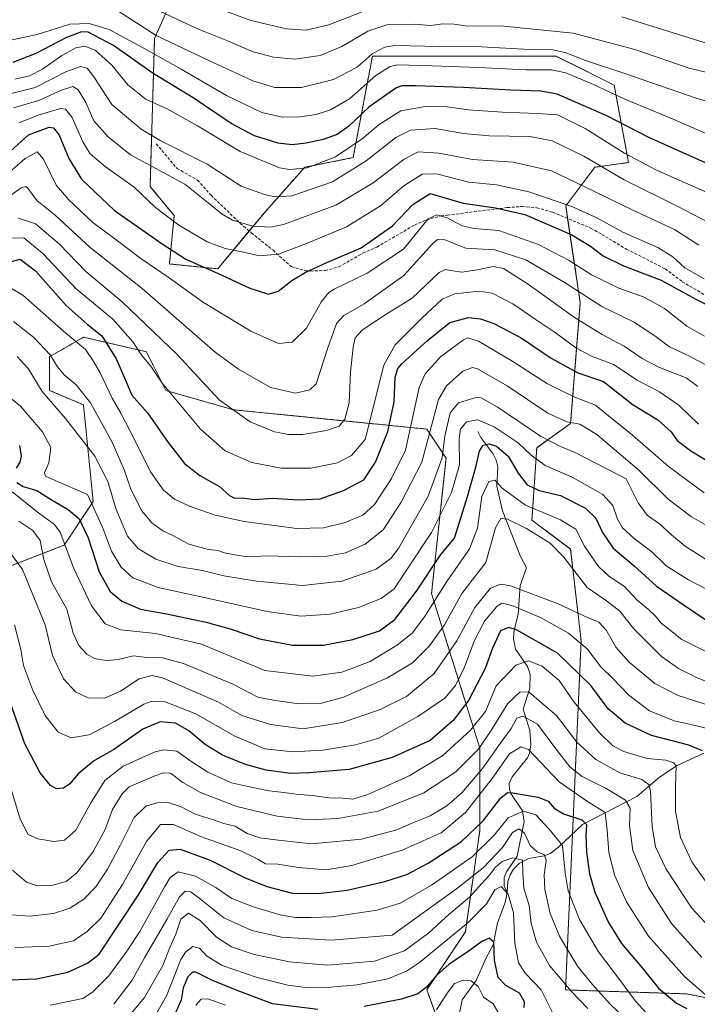
# Model space of a CAD drawing. Units: metres. Extents: x 623499 to 626926, y 4785077 to 4787453.
# Drawn here: x 625140 to 625369, y 4785951 to 4786284 of the extents above; entities that cross this region are included whole.
import ezdxf

# ---------------------------------------------------------------- set-up
doc = ezdxf.new("R2010")
doc.units = ezdxf.units.M
doc.header["$MEASUREMENT"] = 0
doc.linetypes.add('TRAZOS', pattern=[0.75, 0.5, -0.25])
doc.linetypes.add('TRAZOSX2', pattern=[1.5, 1, -0.5])
for name, color, linetype, lineweight in [('Arbolado forestal', 92, 'TRAZOS', 0), ('Arbolado forestal CxS', 92, 'Continuous', 0), ('Corriente natural lineal', 142, 'Continuous', 13), ('Curva de nivel maestra', 36, 'Continuous', 30), ('Curva de nivel normal', 36, 'Continuous', 0), ('Pastizal CxS', 92, 'Continuous', 0), ('Senda', 19, 'TRAZOSX2', 0)]:
    doc.layers.add(name, color=color, linetype=linetype, lineweight=lineweight)

# ---------------------------------------------------------------- blocks, each defined once
blk = doc.blocks.new('*U150')
at = {"layer": 'Pastizal CxS', "color": 92, "linetype": 'Continuous', "lineweight": 0}
blk.add_polyline3d([(625390.19, 4785949.81, 613.18), (625365.65, 4785954.72, 602.26), (625324.69, 4785956.06, 584.3), (625329.97, 4786074.12, 630.07), (625326.41, 4786105.17, 642.94), (625313.33, 4786114.98, 642.47), (625314.96, 4786139.51, 657.5), (625326.41, 4786147.68, 664.33), (625329.68, 4786188.57, 688.63), (625324.77, 4786221.27, 704.11), (625334.58, 4786234.36, 713.7), (625346.03, 4786235.99, 718.33), (625341.13, 4786262.16, 732.87), (625321.5, 4786271.97, 733.22), (625259.36, 4786271.97, 734.08), (625252.82, 4786237.63, 718.4), (625236.47, 4786234.36, 720.39), (625223.39, 4786219.64, 712.93), (625207.03, 4786200.02, 700.97), (625190.68, 4786201.65, 697.82), (625192.32, 4786218, 705.73), (625184.14, 4786227.82, 706.32), (625185.66, 4786277.97, 734.55), (625198.74, 4786307.41, 753.39)], dxfattribs=at)
blk = doc.blocks.new('*U154')
at = {"layer": 'Arbolado forestal CxS', "color": 92, "linetype": 'Continuous', "lineweight": 0}
for points in [[(625198.74, 4786307.41, 753.39), (625185.66, 4786277.97, 734.55), (625184.14, 4786227.82, 706.32), (625192.32, 4786218, 705.73), (625190.68, 4786201.65, 697.82), (625207.03, 4786200.02, 700.97), (625223.39, 4786219.64, 712.93), (625236.47, 4786234.36, 720.39), (625252.82, 4786237.63, 718.4), (625259.36, 4786271.97, 734.08), (625321.5, 4786271.97, 733.22), (625341.13, 4786262.16, 732.87), (625346.03, 4786235.99, 718.33), (625334.58, 4786234.36, 713.7), (625324.77, 4786221.27, 704.11), (625329.68, 4786188.57, 688.63), (625326.41, 4786147.68, 664.33), (625314.96, 4786139.51, 657.5), (625313.33, 4786114.98, 642.47), (625326.41, 4786105.17, 642.94), (625329.97, 4786074.12, 630.07), (625324.69, 4785956.06, 584.3), (625365.65, 4785954.72, 602.26), (625390.19, 4785949.81, 613.18)], [(625284.27, 4785938.11, 561.93), (625277.73, 4785956.09, 574.19), (625277.73, 4785956.09, 574.19), (625290.81, 4785975.72, 578.12), (625295.72, 4786010.06, 598.44), (625295.72, 4786037.86, 614.66), (625279.36, 4786090.19, 646.67), (625284.27, 4786135.98, 658.88), (625277.73, 4786145.79, 665.51), (625212.32, 4786152.33, 685.18), (625189.42, 4786158.87, 679.33), (625182.88, 4786171.96, 681.04), (625161.62, 4786176.86, 671.38), (625152.02, 4786171.37, 665.71), (625150.17, 4786170.32, 664.44), (625150.17, 4786158.87, 661.31), (625161.62, 4786153.97, 663.55), (625164.89, 4786121.26, 654.78), (625155.08, 4786106.54, 644.56), (625125.65, 4786095.1, 627.04)]]:
    blk.add_polyline3d(points, dxfattribs=at)
blk = doc.blocks.new('*U165')
at = {"layer": 'Curva de nivel normal', "color": 36, "linetype": 'Continuous', "lineweight": 0}
blk.add_polyline3d([(625170.66, 4785939.61, 585), (625182.29, 4785953.47, 585), (625188.4, 4785964.27, 585), (625190.83, 4785970.36, 585), (625192.9, 4785974.95, 585), (625194.54, 4785979.99, 585), (625197.1, 4785982.06, 585), (625201.05, 4785979.54, 585), (625206.58, 4785973.9, 585), (625211.66, 4785970.61, 585), (625219.39, 4785968.05, 585), (625231.34, 4785965.61, 585), (625244.19, 4785964.49, 585), (625260.05, 4785965.78, 585), (625270.23, 4785969.24, 585), (625278.45, 4785975.35, 585), (625285.24, 4785981.59, 585), (625292.19, 4785987.41, 585), (625296.35, 4785992.08, 585), (625298.85, 4785994.72, 585), (625300.91, 4785997.5, 585), (625303.24, 4785999.49, 585), (625306.92, 4786000.79, 585), (625310.14, 4785999.94, 585), (625310.2, 4785995.7, 585), (625310.6, 4785990.47, 585), (625312.34, 4785984.6, 585), (625313.04, 4785978.53, 585), (625314.82, 4785972.26, 585), (625319.3, 4785964.37, 585), (625326.59, 4785955.67, 585), (625332.26, 4785949.72, 585)], dxfattribs=at)
blk = doc.blocks.new('*U175')
at = {"layer": 'Curva de nivel normal', "color": 36, "linetype": 'Continuous', "lineweight": 0}
blk.add_polyline3d([(625373.44, 4786166.87, 690), (625365.93, 4786170.77, 690), (625359.89, 4786173.59, 690), (625354.96, 4786177.33, 690), (625347.72, 4786182.05, 690), (625336.96, 4786187.3, 690), (625324.52, 4786195.25, 690), (625311.22, 4786203.1, 690), (625300.75, 4786206.46, 690), (625290.96, 4786207.05, 690), (625283.87, 4786209.77, 690), (625281.33, 4786209.96, 690), (625279.7, 4786208.47, 690), (625269.94, 4786197.75, 690), (625256.58, 4786188.12, 690), (625249.69, 4786184.24, 690), (625247.23, 4786181.51, 690), (625244.24, 4786173.28, 690), (625240.37, 4786161.13, 690), (625238.24, 4786159.07, 690), (625233.31, 4786157.98, 690), (625224.91, 4786159.91, 690), (625214.03, 4786166.08, 690), (625206.18, 4786171.87, 690), (625181.41, 4786193.38, 690), (625163.84, 4786207.25, 690), (625152.06, 4786218.17, 690), (625145.84, 4786223.1, 690), (625142.81, 4786227.3, 690), (625142.11, 4786227.84, 690), (625140.54, 4786227.36, 690), (625137.02, 4786224.88, 690)], dxfattribs=at)
blk = doc.blocks.new('*U183')
at = {"layer": 'Curva de nivel normal', "color": 36, "linetype": 'Continuous', "lineweight": 0}
blk.add_polyline3d([(625139.13, 4786170.37, 660), (625142.85, 4786166.34, 660), (625147.59, 4786158.56, 660), (625155.51, 4786149.35, 660), (625165.42, 4786136.64, 660), (625169.86, 4786128.03, 660), (625172.65, 4786118.57, 660), (625176.46, 4786109.58, 660), (625180.27, 4786105.29, 660), (625186.14, 4786101.83, 660), (625193.61, 4786099.3, 660), (625201.87, 4786097.9, 660), (625209.14, 4786096.12, 660), (625220.1, 4786094.32, 660), (625235.68, 4786092.86, 660), (625249.04, 4786094.29, 660), (625260.68, 4786098.46, 660), (625265.69, 4786102.16, 660), (625268.3, 4786105.61, 660), (625278.24, 4786123.06, 660), (625282.95, 4786136.1, 660), (625283.86, 4786143.4, 660), (625285.69, 4786151.28, 660), (625288.49, 4786154.72, 660), (625294.35, 4786156.52, 660), (625296.18, 4786156.35, 660), (625301.58, 4786153.36, 660), (625316.24, 4786143.43, 660), (625322.97, 4786139.9, 660), (625327.94, 4786137.9, 660), (625345.25, 4786128.95, 660), (625349.26, 4786120.88, 660), (625352.35, 4786116.69, 660), (625356.88, 4786113.41, 660), (625359.87, 4786110.57, 660), (625365.17, 4786106.2, 660), (625372.33, 4786101.53, 660)], dxfattribs=at)
blk = doc.blocks.new('*U186')
at = {"layer": 'Curva de nivel normal', "color": 36, "linetype": 'Continuous', "lineweight": 0}
blk.add_polyline3d([(625137.45, 4786124.58, 645), (625146.41, 4786117.51, 645), (625151.76, 4786113.52, 645), (625153.76, 4786110.96, 645), (625158.35, 4786098.59, 645), (625164.29, 4786085.96, 645), (625168.9, 4786079.89, 645), (625174.25, 4786077.92, 645), (625185.95, 4786076.63, 645), (625201.57, 4786073.04, 645), (625222.91, 4786064.16, 645), (625239.25, 4786062.2, 645), (625249.03, 4786063.58, 645), (625258.61, 4786067.18, 645), (625267.85, 4786072.77, 645), (625272.84, 4786076.73, 645), (625277.03, 4786082.28, 645), (625284.59, 4786094.28, 645), (625292.16, 4786105.28, 645), (625294.89, 4786112.28, 645), (625296.42, 4786122.96, 645), (625298.78, 4786128.06, 645), (625300.79, 4786128.49, 645), (625303.29, 4786125.85, 645), (625311.19, 4786120.01, 645), (625322.97, 4786115.07, 645), (625328.2, 4786111.93, 645), (625331.11, 4786106.2, 645), (625335.81, 4786099.26, 645), (625339.3, 4786096, 645), (625344.63, 4786092.49, 645), (625348.95, 4786087.96, 645), (625352.68, 4786084.82, 645), (625355.17, 4786082.51, 645), (625357.06, 4786080.16, 645), (625359.69, 4786078.16, 645), (625364.08, 4786074.56, 645), (625374.18, 4786069.52, 645)], dxfattribs=at)
blk = doc.blocks.new('*U200')
at = {"layer": 'Curva de nivel normal', "color": 36, "linetype": 'Continuous', "lineweight": 0}
blk.add_polyline3d([(625137.98, 4786182.14, 665), (625144.86, 4786176.75, 665), (625150.38, 4786170.92, 665), (625152.82, 4786166.82, 665), (625155.08, 4786164.1, 665), (625159.11, 4786160.8, 665), (625163.95, 4786154.64, 665), (625171.32, 4786141.35, 665), (625175.37, 4786132.06, 665), (625177.51, 4786125.84, 665), (625181.22, 4786118.24, 665), (625184.68, 4786114.08, 665), (625188.5, 4786111.34, 665), (625191.59, 4786109.87, 665), (625197.25, 4786106.92, 665), (625203.96, 4786105.1, 665), (625207.08, 4786104.68, 665), (625209.29, 4786103.98, 665), (625212.85, 4786103.3, 665), (625216.97, 4786102.58, 665), (625223.84, 4786102.95, 665), (625234.58, 4786102.56, 665), (625244.08, 4786102.76, 665), (625250.29, 4786103.95, 665), (625256.92, 4786106.88, 665), (625262.95, 4786111.76, 665), (625269.04, 4786121.07, 665), (625276.1, 4786134.61, 665), (625281.77, 4786155.77, 665), (625284.48, 4786160.39, 665), (625289.98, 4786165.38, 665), (625293.21, 4786166.68, 665), (625294.92, 4786166.2, 665), (625304.96, 4786160.47, 665), (625318.73, 4786151.23, 665), (625325.08, 4786148.22, 665), (625329.52, 4786147.46, 665), (625335.24, 4786143.94, 665), (625349.5, 4786131.87, 665), (625359.41, 4786122.04, 665), (625367.34, 4786116.08, 665), (625377.52, 4786110.29, 665)], dxfattribs=at)
blk = doc.blocks.new('*U204')
at = {"layer": 'Curva de nivel normal', "color": 36, "linetype": 'Continuous', "lineweight": 0}
blk.add_polyline3d([(625374.81, 4786090.45, 655), (625366.33, 4786094.79, 655), (625358.78, 4786099.59, 655), (625353.85, 4786104.22, 655), (625347.88, 4786108.81, 655), (625343.97, 4786112.34, 655), (625342.24, 4786115.28, 655), (625340.66, 4786119.98, 655), (625337.28, 4786123.7, 655), (625326.98, 4786129.49, 655), (625317.83, 4786133.48, 655), (625313.07, 4786136.93, 655), (625308.66, 4786141.1, 655), (625300.54, 4786146.53, 655), (625295.03, 4786148.9, 655), (625291.24, 4786148.27, 655), (625289.18, 4786145.77, 655), (625288.72, 4786142.55, 655), (625288.8, 4786133.67, 655), (625286.13, 4786124.38, 655), (625279.3, 4786110.78, 655), (625270.94, 4786098.06, 655), (625266.73, 4786091.75, 655), (625262.3, 4786088.49, 655), (625254.64, 4786085.39, 655), (625245.12, 4786083.17, 655), (625235.1, 4786082.48, 655), (625223.81, 4786084.07, 655), (625205.01, 4786088.26, 655), (625186.86, 4786092.19, 655), (625178.36, 4786095.47, 655), (625174.33, 4786099.07, 655), (625171.08, 4786104.54, 655), (625168.1, 4786112.63, 655), (625162.92, 4786123.69, 655), (625152.04, 4786128.4, 655), (625148.72, 4786129.88, 655), (625148.43, 4786131.03, 655), (625149.89, 4786134.39, 655), (625150.55, 4786139.57, 655), (625147.78, 4786144.91, 655), (625140.21, 4786153.72, 655), (625135.81, 4786157.2, 655)], dxfattribs=at)
blk = doc.blocks.new('*U215')
at = {"layer": 'Curva de nivel normal', "color": 36, "linetype": 'Continuous', "lineweight": 0}
blk.add_polyline3d([(625371.74, 4786177.23, 695), (625365.73, 4786180.61, 695), (625358.23, 4786186.58, 695), (625351.3, 4786190.46, 695), (625342.73, 4786193.44, 695), (625333.52, 4786198, 695), (625325.96, 4786202.8, 695), (625315.6, 4786208.26, 695), (625302.18, 4786212.99, 695), (625293.82, 4786213.61, 695), (625289.76, 4786214.59, 695), (625284.61, 4786217.29, 695), (625281.11, 4786218.25, 695), (625278.24, 4786216.9, 695), (625269.92, 4786206.61, 695), (625257.57, 4786198.53, 695), (625246.47, 4786193.1, 695), (625244.61, 4786192.02, 695), (625242.18, 4786188.92, 695), (625237.02, 4786179.94, 695), (625232.18, 4786175.18, 695), (625227.57, 4786174.76, 695), (625218.21, 4786178.98, 695), (625202.27, 4786188.61, 695), (625190.27, 4786197.16, 695), (625181.02, 4786203.54, 695), (625172.67, 4786209.82, 695), (625164.74, 4786215.65, 695), (625156.68, 4786223.3, 695), (625152.33, 4786228.34, 695), (625148.05, 4786237.09, 695), (625145.91, 4786239.58, 695), (625141.84, 4786237.34, 695), (625133.92, 4786230.4, 695)], dxfattribs=at)
blk = doc.blocks.new('*U222')
at = {"layer": 'Curva de nivel normal', "color": 36, "linetype": 'Continuous', "lineweight": 0}
for points in [[(625199.58, 4785950.93, 570), (625201.4, 4785952.9, 570), (625203.67, 4785953.09, 570), (625209.62, 4785950.9, 570)], [(625281.04, 4785949.34, 570), (625284.68, 4785955.01, 570), (625287.17, 4785958.26, 570), (625289.77, 4785959.24, 570), (625292.81, 4785959.18, 570), (625295.09, 4785957.22, 570), (625296.91, 4785953.56, 570), (625300.21, 4785951.39, 570), (625302.1, 4785948.08, 570)]]:
    blk.add_polyline3d(points, dxfattribs=at)
blk = doc.blocks.new('*U224')
at = {"layer": 'Curva de nivel normal', "color": 36, "linetype": 'Continuous', "lineweight": 0}
blk.add_polyline3d([(625185.28, 4785946.29, 580), (625189.76, 4785954.29, 580), (625194.6, 4785966.4, 580), (625196.1, 4785968.85, 580), (625198.55, 4785970.74, 580), (625200.85, 4785970.15, 580), (625203.22, 4785967.54, 580), (625208.55, 4785964.29, 580), (625220.36, 4785960.28, 580), (625230.76, 4785957.69, 580), (625236.8, 4785956.83, 580), (625242.6, 4785956.74, 580), (625254.24, 4785957.75, 580), (625264.58, 4785959.85, 580), (625270.92, 4785962.46, 580), (625275.24, 4785965.3, 580), (625291.75, 4785978.89, 580), (625297.93, 4785985.13, 580), (625300.75, 4785989.89, 580), (625302.97, 4785991.08, 580), (625305.25, 4785988.47, 580), (625307.12, 4785982.17, 580), (625307.51, 4785971.9, 580), (625308.82, 4785965.25, 580), (625311.2, 4785961.64, 580), (625316.4, 4785956.04, 580), (625320.22, 4785948.62, 580)], dxfattribs=at)
blk = doc.blocks.new('*U228')
at = {"layer": 'Curva de nivel normal', "color": 36, "linetype": 'Continuous', "lineweight": 0}
blk.add_polyline3d([(625136.92, 4786193.59, 670), (625141.14, 4786191.05, 670), (625154.82, 4786178.97, 670), (625162.28, 4786172.67, 670), (625164.85, 4786168.88, 670), (625167.26, 4786164.79, 670), (625171.34, 4786156.24, 670), (625174.22, 4786151.23, 670), (625178.96, 4786142.03, 670), (625184.28, 4786131.29, 670), (625188.63, 4786125.1, 670), (625192.38, 4786122.1, 670), (625197.44, 4786119.76, 670), (625206.16, 4786116.69, 670), (625215.92, 4786114.48, 670), (625233.84, 4786112.2, 670), (625242.86, 4786112.39, 670), (625250.16, 4786114.24, 670), (625256.16, 4786116.73, 670), (625260.1, 4786120.33, 670), (625265.81, 4786129.04, 670), (625270.58, 4786138.61, 670), (625275.13, 4786159.85, 670), (625277.2, 4786164.45, 670), (625282.53, 4786170.36, 670), (625290.18, 4786175.97, 670), (625291.69, 4786176.62, 670), (625295.21, 4786175.5, 670), (625306.9, 4786168.64, 670), (625318.55, 4786161.16, 670), (625327.86, 4786156.54, 670), (625334.82, 4786153.84, 670), (625340.5, 4786149.24, 670), (625346.55, 4786144.46, 670), (625359.46, 4786133.28, 670), (625371.63, 4786124.19, 670)], dxfattribs=at)
blk = doc.blocks.new('*U233')
at = {"layer": 'Curva de nivel normal', "color": 36, "linetype": 'Continuous', "lineweight": 0}
blk.add_polyline3d([(625369.73, 4786147.51, 680), (625363.04, 4786153.88, 680), (625356.45, 4786158.4, 680), (625348.89, 4786162.39, 680), (625340.9, 4786167.62, 680), (625333.51, 4786170.5, 680), (625328.2, 4786173.28, 680), (625321.19, 4786178.46, 680), (625314.38, 4786182.98, 680), (625306.81, 4786188.19, 680), (625299.92, 4786191.8, 680), (625295.46, 4786192.46, 680), (625287.26, 4786191.52, 680), (625282.99, 4786189.75, 680), (625276.03, 4786183.28, 680), (625267.1, 4786174.29, 680), (625263.19, 4786167.44, 680), (625256.91, 4786142.23, 680), (625252.32, 4786136.88, 680), (625247.56, 4786134.37, 680), (625238.51, 4786132.54, 680), (625228.52, 4786132.55, 680), (625218.51, 4786134.5, 680), (625209.55, 4786138.42, 680), (625201.18, 4786145.77, 680), (625188.22, 4786161.34, 680), (625184.39, 4786167.03, 680), (625181.32, 4786170.67, 680), (625178.28, 4786175.29, 680), (625171.5, 4786182.93, 680), (625159.17, 4786193.24, 680), (625147.9, 4786205.17, 680), (625141.38, 4786210.5, 680), (625137.63, 4786210.41, 680)], dxfattribs=at)
blk = doc.blocks.new('*U234')
at = {"layer": 'Curva de nivel normal', "color": 36, "linetype": 'Continuous', "lineweight": 0}
blk.add_polyline3d([(625369.4, 4786160.24, 685), (625365.46, 4786163.14, 685), (625356.5, 4786166.65, 685), (625350.63, 4786169.72, 685), (625344.58, 4786173.89, 685), (625337.09, 4786177.76, 685), (625327.68, 4786183.56, 685), (625311.66, 4786195.02, 685), (625303.68, 4786200.09, 685), (625300.25, 4786200.78, 685), (625294.91, 4786199.66, 685), (625289.58, 4786198.92, 685), (625286.58, 4786199.34, 685), (625283.93, 4786199.79, 685), (625281.91, 4786198.8, 685), (625272.79, 4786190.05, 685), (625262.76, 4786183.86, 685), (625255.86, 4786179.29, 685), (625253.53, 4786176.66, 685), (625252.8, 4786173.5, 685), (625252, 4786165.05, 685), (625251.52, 4786154.7, 685), (625250.03, 4786149.1, 685), (625248.11, 4786146.79, 685), (625243.82, 4786145.31, 685), (625235.8, 4786143.96, 685), (625230.96, 4786143.97, 685), (625226.23, 4786144.88, 685), (625217.97, 4786148.22, 685), (625207.49, 4786155.7, 685), (625193.32, 4786171.01, 685), (625174.68, 4786188.87, 685), (625162.37, 4786199.09, 685), (625153.46, 4786208.31, 685), (625145.37, 4786215.2, 685), (625139.59, 4786217.19, 685)], dxfattribs=at)
blk = doc.blocks.new('*U259')
at = {"layer": 'Curva de nivel maestra', "color": 36, "linetype": 'Continuous', "lineweight": 30}
blk.add_polyline3d([(625137.21, 4786202.52, 675), (625140.24, 4786203.24, 675), (625145.4, 4786199.29, 675), (625155.78, 4786187.6, 675), (625162.86, 4786181.3, 675), (625167.79, 4786177.37, 675), (625172.7, 4786169.62, 675), (625175.48, 4786163.17, 675), (625177.95, 4786157.29, 675), (625183.32, 4786151.28, 675), (625190.23, 4786141.24, 675), (625195.78, 4786134.13, 675), (625201.02, 4786130.04, 675), (625207.64, 4786126.33, 675), (625210.99, 4786123.34, 675), (625212.74, 4786122.43, 675), (625215.4, 4786122.58, 675), (625219.3, 4786122, 675), (625225.58, 4786122.44, 675), (625234.24, 4786121.82, 675), (625241.74, 4786122.25, 675), (625249.62, 4786125.02, 675), (625256.43, 4786128.61, 675), (625260.37, 4786134.55, 675), (625264.63, 4786144.95, 675), (625266.71, 4786154.99, 675), (625267.1, 4786163.36, 675), (625267.92, 4786166.32, 675), (625269.36, 4786167.92, 675), (625278.02, 4786175.75, 675), (625285.58, 4786181.88, 675), (625291.89, 4786183.55, 675), (625295.88, 4786183.1, 675), (625300.44, 4786181.57, 675), (625309.63, 4786176.71, 675), (625319.78, 4786169.81, 675), (625328.83, 4786164.86, 675), (625337.51, 4786161.88, 675), (625342.34, 4786158.04, 675), (625347.6, 4786153.96, 675), (625355.91, 4786148.97, 675), (625360.39, 4786144.85, 675), (625362.44, 4786141.99, 675), (625367.1, 4786138.45, 675), (625378.8, 4786131.3, 675)], dxfattribs=at)
blk = doc.blocks.new('*U263')
at = {"layer": 'Curva de nivel maestra', "color": 36, "linetype": 'Continuous', "lineweight": 30}
for points in [[(625310.7, 4785950.12, 575), (625310.76, 4785952.05, 575), (625309.07, 4785954.96, 575), (625304.47, 4785957.52, 575), (625301.93, 4785960.31, 575), (625300.65, 4785966.16, 575), (625300.47, 4785972.22, 575), (625298.91, 4785973.55, 575), (625296.34, 4785972.45, 575), (625291.28, 4785968.73, 575), (625285.34, 4785964.82, 575), (625281.02, 4785960.9, 575), (625277.7, 4785957.03, 575), (625274.69, 4785954.77, 575), (625269.24, 4785952.88, 575), (625256.58, 4785950.45, 575)], [(625240.91, 4785949.4, 575), (625225.58, 4785951.33, 575), (625213.58, 4785955.88, 575), (625205.25, 4785959.23, 575), (625199.59, 4785962.08, 575), (625198.45, 4785962.04, 575), (625196.94, 4785960.48, 575), (625195.34, 4785956.73, 575), (625194.7, 4785952.75, 575), (625192.57, 4785947.71, 575)]]:
    blk.add_polyline3d(points, dxfattribs=at)
blk = doc.blocks.new('*U272')
at = {"layer": 'Curva de nivel maestra', "color": 36, "linetype": 'Continuous', "lineweight": 30}
blk.add_polyline3d([(625134.71, 4786237.81, 700), (625142.96, 4786245.34, 700), (625150.02, 4786247.91, 700), (625151.46, 4786247.71, 700), (625153.44, 4786245.28, 700), (625156.62, 4786237.38, 700), (625160.94, 4786230.33, 700), (625172.09, 4786219.78, 700), (625188.28, 4786208.45, 700), (625196.28, 4786203.24, 700), (625206.92, 4786198.56, 700), (625217.92, 4786193.5, 700), (625224.24, 4786191.48, 700), (625227.5, 4786192.41, 700), (625232.14, 4786196.12, 700), (625236.63, 4786198.82, 700), (625243.94, 4786202.1, 700), (625255.55, 4786207.13, 700), (625266.16, 4786214.52, 700), (625273.03, 4786221.75, 700), (625278.91, 4786225.51, 700), (625290.02, 4786222.28, 700), (625300.99, 4786220.7, 700), (625310.92, 4786218.38, 700), (625326.77, 4786211.48, 700), (625333.14, 4786207.67, 700), (625337.38, 4786204.45, 700), (625344.36, 4786201.06, 700), (625357.04, 4786196.18, 700), (625368.74, 4786189.8, 700), (625380.76, 4786183.62, 700)], dxfattribs=at)

msp = doc.modelspace()

# ---------------------------------------------------------------- linework, layer by layer
at = {"layer": 'Arbolado forestal', "color": 92, "linetype": 'TRAZOS', "lineweight": 0}
for points in [[(625390.19, 4785949.81, 613.18), (625365.65, 4785954.72, 602.26), (625324.69, 4785956.06, 584.3), (625327.05, 4786008.79, 596.8), (625329.97, 4786074.12, 630.07), (625326.41, 4786105.17, 642.94), (625313.33, 4786114.98, 642.47), (625314.96, 4786139.51, 657.5), (625326.41, 4786147.69, 664.33), (625329.68, 4786188.57, 688.63), (625325.41, 4786217.06, 702.06), (625324.77, 4786221.27, 704.11), (625334.58, 4786234.36, 713.7), (625346.03, 4786235.99, 718.33), (625341.13, 4786262.16, 732.87), (625321.5, 4786271.97, 733.22), (625259.36, 4786271.97, 734.08), (625252.82, 4786237.63, 718.4), (625236.47, 4786234.36, 720.39), (625223.38, 4786219.64, 712.93), (625217.7, 4786212.82, 708.94), (625207.03, 4786200.02, 700.97), (625190.68, 4786201.65, 697.82), (625192.31, 4786218, 705.73), (625184.14, 4786227.82, 706.32), (625185.66, 4786277.97, 734.55), (625198.74, 4786307.41, 753.39)], [(625284.27, 4785938.11, 561.93), (625277.73, 4785956.09, 574.19), (625290.81, 4785975.72, 578.12), (625295.71, 4786010.06, 598.44), (625295.71, 4786037.86, 614.66), (625279.36, 4786090.19, 646.67), (625284.27, 4786135.98, 658.88), (625277.73, 4786145.79, 665.51), (625212.32, 4786152.33, 685.18), (625189.42, 4786158.87, 679.33), (625182.88, 4786171.96, 681.04), (625161.62, 4786176.86, 671.38), (625152.02, 4786171.37, 665.71), (625150.17, 4786170.32, 664.44), (625150.17, 4786158.87, 661.31), (625161.62, 4786153.97, 663.55), (625164.89, 4786121.26, 654.78), (625155.08, 4786106.55, 644.56), (625125.64, 4786095.1, 627.04), (625122.37, 4786054.22, 616.3), (625124.01, 4786013.33, 611.25), (625119.1, 4785993.71, 606.48), (625091.3, 4785970.81, 589.04), (625035.7, 4785944.65, 556.47)]]:
    msp.add_polyline3d(points, dxfattribs=at)
at = {"layer": 'Corriente natural lineal', "color": 142, "linetype": 'Continuous', "lineweight": 13}
for points in [[(625295, 4786145, 652.95), (625295.99, 4786142.96, 651.52), (625300.09, 4786137.58, 647.86), (625301.21, 4786135.23, 646.96), (625301.76, 4786133.01, 646.45), (625301.4, 4786126.46, 644.16), (625303.35, 4786118.15, 641.2), (625309.43, 4786102.73, 635.72), (625311.45, 4786098.88, 635.91), (625309.39, 4786092.9, 634.04), (625308.67, 4786083.12, 626.43), (625307.34, 4786077.82, 623.56), (625307.14, 4786074.99, 622.91), (625307.8, 4786071.33, 621.65), (625311.82, 4786065.43, 617.75), (625312.68, 4786062.86, 616.91), (625312.59, 4786058.18, 615.63), (625310.37, 4786051, 611.22), (625312.61, 4786043.81, 606.46), (625312.94, 4786039.03, 604.52), (625312.52, 4786036.21, 603.71), (625311.82, 4786034.55, 603.14), (625306.63, 4786028.19, 602.48), (625305.64, 4786025.86, 601.43), (625305.7, 4786023.87, 600.17), (625306.19, 4786022.55, 599.26), (625310.15, 4786016.69, 593.88), (625310.71, 4786013.08, 591.22), (625308.29, 4786001.32, 585.82), (625304.73, 4785996.06, 583.16), (625303.96, 4785994.12, 582.04), (625303.9, 4785991.23, 581.02), (625305, 4785989, 580.77)], [(625371.48, 4786036.11, 624.92), (625362.46, 4786032.04, 619.74), (625356.47, 4786028, 616.16), (625348.78, 4786021.53, 611.95), (625330.48, 4786011.98, 599.35), (625322.31, 4786004.37, 592.58), (625319.44, 4786002.18, 590.79), (625317.49, 4786001.4, 589.92), (625312.18, 4786000.49, 586.71), (625309.04, 4785998.87, 584.74), (625307.06, 4785996.92, 583.8), (625305.92, 4785995, 583.04), (625305.21, 4785992.72, 582.05), (625305, 4785989, 580.77)], [(625305, 4785989, 580.77), (625304.32, 4785985.6, 579.02), (625301.67, 4785978.72, 576.28), (625300.25, 4785971.31, 575.11), (625297.74, 4785966.69, 573.84), (625294.44, 4785959.23, 570.56), (625289.75, 4785952.69, 567.5), (625288.18, 4785944.89, 564.91), (625287, 4785941, 562.75)]]:
    msp.add_polyline3d(points, dxfattribs=at)
at = {"layer": 'Curva de nivel maestra', "color": 36, "linetype": 'Continuous', "lineweight": 30}
for points in [[(625382.61, 4786231.1, 725), (625352.85, 4786244.4, 725), (625338.67, 4786251.74, 725), (625321.84, 4786259.06, 725), (625316.34, 4786260.1, 725), (625306.23, 4786260.47, 725), (625290.16, 4786261.41, 725), (625273.91, 4786261.98, 725), (625269.21, 4786261.96, 725), (625267.3, 4786261.17, 725), (625258.13, 4786254.74, 725), (625251.43, 4786248.28, 725), (625247.45, 4786245.45, 725), (625242.67, 4786243.74, 725), (625236.95, 4786242.48, 725), (625232.22, 4786241.91, 725), (625227.44, 4786242.52, 725), (625219.5, 4786244.96, 725), (625211.54, 4786249.2, 725), (625198.72, 4786257.83, 725), (625184.82, 4786266.35, 725), (625171.71, 4786275.58, 725), (625163.2, 4786280.12, 725), (625160.96, 4786280.14, 725), (625155.86, 4786278.23, 725), (625145.47, 4786272.88, 725)], [(625145.47, 4786272.88, 725), (625137.75, 4786269.85, 725)], [(625139.98, 4786140.19, 650), (625140.54, 4786136.67, 650), (625140.04, 4786134.56, 650), (625138.84, 4786132.61, 650)], [(625139.1, 4786127.68, 650), (625141.2, 4786126.34, 650), (625145.83, 4786125.03, 650), (625151.06, 4786121.77, 650), (625156.38, 4786118.58, 650), (625160.11, 4786115.44, 650), (625163.23, 4786109.05, 650), (625166.9, 4786097.48, 650), (625170.6, 4786090.85, 650), (625174.58, 4786087.58, 650), (625180.95, 4786084.9, 650), (625189.67, 4786083.27, 650), (625203.11, 4786080.5, 650), (625211.58, 4786078.15, 650), (625221.16, 4786074.84, 650), (625232.31, 4786072.64, 650), (625242.8, 4786072.69, 650), (625252.73, 4786074.56, 650), (625261.78, 4786077.54, 650), (625266.92, 4786081.36, 650), (625274.25, 4786090.94, 650), (625282.56, 4786103.36, 650), (625287.14, 4786108.84, 650), (625291.5, 4786123, 650), (625294.49, 4786133.31, 650), (625295.62, 4786138.28, 650), (625296.87, 4786140.34, 650), (625298.88, 4786140.86, 650), (625301.34, 4786140.02, 650), (625305.25, 4786136.59, 650), (625308.68, 4786130.92, 650), (625311.77, 4786126.96, 650), (625315.82, 4786125.06, 650), (625322.98, 4786123.34, 650), (625331.46, 4786119.08, 650), (625334.92, 4786115.64, 650), (625337.17, 4786110.79, 650), (625340.85, 4786105.55, 650), (625347.88, 4786099.54, 650), (625355.42, 4786092.62, 650), (625364.49, 4786086.46, 650), (625372.87, 4786080.82, 650)], [(625371.04, 4786036.94, 625), (625366.46, 4786038.83, 625), (625353.76, 4786042.12, 625), (625344.9, 4786046.27, 625), (625339.14, 4786051.17, 625), (625333.3, 4786059, 625), (625322.01, 4786070.04, 625), (625308.11, 4786077.84, 625), (625305.43, 4786078.65, 625), (625302.68, 4786077.54, 625), (625299.96, 4786071.69, 625), (625297.54, 4786064.81, 625), (625291.92, 4786053.92, 625), (625286.68, 4786047.2, 625), (625278.91, 4786040.39, 625), (625266.03, 4786034.68, 625), (625251.46, 4786030.58, 625), (625237.85, 4786029.48, 625), (625231.7, 4786029.25, 625), (625223.46, 4786030.43, 625), (625216.4, 4786032.29, 625), (625208.62, 4786035.53, 625), (625202.76, 4786039.07, 625), (625197.27, 4786043.73, 625), (625192.72, 4786046.3, 625), (625187.56, 4786046.74, 625), (625181.66, 4786044.3, 625), (625171.92, 4786037.35, 625), (625164.95, 4786033.5, 625), (625159.71, 4786029, 625), (625156.95, 4786025.76, 625), (625154.81, 4786024.37, 625), (625152.44, 4786024.1, 625), (625150.4, 4786025.22, 625), (625147, 4786029.49, 625), (625141.8, 4786039.34, 625), (625135.26, 4786057.94, 625)], [(625136.58, 4785959.43, 600), (625145.66, 4785959.83, 600), (625156.34, 4785962.08, 600), (625163.02, 4785965.08, 600), (625166.92, 4785968.12, 600), (625180.22, 4785988.2, 600), (625186.75, 4785999.14, 600), (625190.55, 4786003.34, 600), (625194.32, 4786003.69, 600), (625204.46, 4786000, 600), (625216.13, 4785994.05, 600), (625223.61, 4785991, 600), (625232.37, 4785988.83, 600), (625240.98, 4785988.7, 600), (625250.81, 4785989.85, 600), (625263.61, 4785992.7, 600), (625270.97, 4785995.11, 600), (625278.24, 4785998.91, 600), (625289.53, 4786006.26, 600), (625296.88, 4786013.31, 600), (625302.85, 4786021.05, 600), (625305.09, 4786022.81, 600), (625306.8, 4786022.73, 600), (625315.43, 4786021.24, 600), (625318.78, 4786019.93, 600), (625320.86, 4786017.5, 600), (625324.02, 4786015.58, 600), (625330.21, 4786013.59, 600), (625331.84, 4786012.07, 600), (625331.56, 4786008.41, 600), (625331.82, 4786002.77, 600), (625332.76, 4785995.33, 600), (625334.58, 4785989.08, 600), (625339.27, 4785978.84, 600), (625343.67, 4785971.72, 600), (625350.57, 4785963.49, 600), (625356.13, 4785956.69, 600), (625362.23, 4785951.54, 600), (625365.75, 4785949.75, 600)]]:
    msp.add_polyline3d(points, dxfattribs=at)
at = {"layer": 'Curva de nivel normal', "color": 36, "linetype": 'Continuous', "lineweight": 0}
for points in [[(625257.91, 4786287.76, 745), (625244.58, 4786282.54, 745), (625236.91, 4786280.77, 745), (625230.25, 4786281.17, 745), (625218.26, 4786284, 745), (625197.26, 4786291.89, 745)], [(625424, 4786288.4, 745), (625417.18, 4786281.84, 745), (625410.8, 4786277.33, 745), (625403.82, 4786274.22, 745), (625395.15, 4786272.63, 745), (625386.96, 4786272.83, 745), (625373.38, 4786276.01, 745), (625343.69, 4786285.28, 745)], [(625172.89, 4786287.53, 735), (625186.21, 4786278.94, 735), (625204.24, 4786270.42, 735), (625218.94, 4786263.58, 735), (625226.34, 4786261.4, 735), (625235.36, 4786261.4, 735), (625246.24, 4786264.05, 735), (625254.24, 4786268.21, 735), (625259.24, 4786272.78, 735), (625263.53, 4786275.05, 735), (625266.97, 4786275.62, 735), (625282.14, 4786275.26, 735), (625296.3, 4786275.07, 735), (625312.58, 4786274.26, 735), (625320.41, 4786274.13, 735), (625324.54, 4786273.18, 735), (625331.42, 4786270.44, 735), (625344.78, 4786266.13, 735), (625368.5, 4786257.86, 735), (625385.71, 4786252.92, 735)], [(625388.01, 4786262.66, 740), (625366.54, 4786267.86, 740), (625348.11, 4786274.27, 740), (625327.24, 4786279.72, 740), (625302.71, 4786282.19, 740), (625291.61, 4786282.09, 740), (625286.99, 4786282.79, 740), (625283.22, 4786282.87, 740), (625278.99, 4786282.32, 740), (625273.58, 4786282.76, 740), (625264.24, 4786282.56, 740), (625257.79, 4786280.44, 740), (625248.99, 4786275.28, 740), (625241.69, 4786272.18, 740), (625233.28, 4786271, 740), (625225.88, 4786271.58, 740), (625219.04, 4786273.39, 740), (625210.87, 4786276.88, 740), (625200.18, 4786281.19, 740), (625187.45, 4786287.13, 740)], [(625373.56, 4786245.22, 730), (625361.12, 4786250.69, 730), (625344.8, 4786257.38, 730), (625334.1, 4786262.35, 730), (625324.8, 4786266.3, 730), (625319.98, 4786267.32, 730), (625311.24, 4786267.39, 730), (625295.24, 4786268.15, 730), (625279.58, 4786268.65, 730), (625267.98, 4786268.98, 730), (625265.33, 4786268.41, 730), (625260.5, 4786265.39, 730), (625251.64, 4786257.52, 730), (625245.17, 4786253.75, 730), (625240.28, 4786252.25, 730), (625234.84, 4786251.45, 730), (625228.91, 4786251.33, 730), (625221.91, 4786252.9, 730), (625209.94, 4786258.64, 730), (625194.66, 4786267.54, 730), (625182.6, 4786274.36, 730), (625170.34, 4786281.02, 730), (625163.5, 4786282.99, 730), (625156.98, 4786282.81, 730), (625145.93, 4786279.31, 730), (625134.93, 4786276.89, 730)], [(625374.42, 4786225.05, 720), (625355.47, 4786233.44, 720), (625344.7, 4786239.15, 720), (625331.36, 4786247.54, 720), (625321.96, 4786252.1, 720), (625315.17, 4786252.58, 720), (625303.21, 4786252.99, 720), (625291.91, 4786253.85, 720), (625284.66, 4786254.81, 720), (625277.24, 4786254.93, 720), (625269, 4786253.42, 720), (625261.61, 4786248.84, 720), (625255.92, 4786243.96, 720), (625246.91, 4786237.96, 720), (625237.24, 4786234.18, 720), (625231.29, 4786233.65, 720), (625227.91, 4786234.21, 720), (625214.66, 4786239.69, 720), (625200.23, 4786248.35, 720), (625189.66, 4786254.21, 720), (625182.82, 4786257.3, 720), (625176.6, 4786262.3, 720), (625171.22, 4786268.9, 720), (625165.59, 4786273.94, 720), (625162.03, 4786275.38, 720), (625159.04, 4786274.76, 720), (625154.32, 4786272.18, 720), (625147.69, 4786267.53, 720), (625143.33, 4786265.3, 720), (625138.36, 4786264.2, 720)], [(625135.83, 4786259, 715), (625145.25, 4786261.41, 715), (625155.59, 4786266.63, 715), (625160.59, 4786268.5, 715), (625162.89, 4786267.91, 715), (625165.14, 4786264.99, 715), (625171.2, 4786255.6, 715), (625181.13, 4786247.31, 715), (625187.53, 4786243.47, 715), (625203.44, 4786235.4, 715), (625214.92, 4786228.03, 715)], [(625137.91, 4786254.43, 710), (625146.55, 4786257, 710), (625154.15, 4786260.5, 710), (625157.98, 4786261.75, 710), (625159.83, 4786260.59, 710), (625162.37, 4786256.23, 710), (625165.08, 4786250.1, 710), (625169.95, 4786244.71, 710), (625177.56, 4786238.6, 710), (625195.85, 4786228.64, 710), (625203.8, 4786222.33, 710), (625208.48, 4786218.48, 710)], [(625139.72, 4786249.46, 705), (625146.59, 4786252.12, 705), (625153.87, 4786254.2, 705), (625155.48, 4786253.99, 705), (625157.8, 4786251.2, 705), (625161.42, 4786243.01, 705), (625163.9, 4786238.91, 705), (625168.99, 4786234.67, 705), (625178.71, 4786227.62, 705), (625185.92, 4786220.81, 705), (625193.9, 4786214.8, 705), (625203.41, 4786209.1, 705), (625209.5, 4786206.86, 705), (625215.78, 4786205.7, 705), (625221.12, 4786204.37, 705), (625227.58, 4786204.97, 705), (625237.58, 4786208.8, 705), (625250.58, 4786214.22, 705), (625262.1, 4786221.38, 705), (625270.01, 4786228.1, 705), (625276.15, 4786232.04, 705), (625281.08, 4786232.12, 705), (625291.94, 4786229.3, 705), (625301.34, 4786228.39, 705), (625312.26, 4786226.05, 705), (625326.88, 4786221.11, 705), (625335.24, 4786217.28, 705), (625344.07, 4786212.45, 705), (625355.87, 4786207.23, 705), (625361.02, 4786204.06, 705), (625365.05, 4786200.37, 705), (625371.57, 4786196.6, 705)], [(625214.92, 4786228.03, 715), (625222.88, 4786225.2, 715), (625226.5, 4786224.42, 715), (625232.08, 4786224.7, 715), (625245.91, 4786229.4, 715), (625257.24, 4786236.56, 715), (625267.28, 4786244.42, 715), (625272.3, 4786246.88, 715), (625280.6, 4786247.44, 715), (625290.16, 4786245.84, 715), (625298.91, 4786244.96, 715), (625312.58, 4786244.73, 715), (625320.22, 4786243.32, 715), (625330.84, 4786238.1, 715), (625344.56, 4786230.13, 715), (625362.9, 4786220.99, 715), (625375.68, 4786214.32, 715)], [(625208.48, 4786218.48, 710), (625212.01, 4786216.52, 710), (625218.94, 4786214.42, 710), (625224.94, 4786214.15, 710), (625229.24, 4786214.99, 710), (625246.98, 4786221.59, 710), (625259.65, 4786229.15, 710), (625270.06, 4786237.14, 710), (625274.86, 4786239.59, 710), (625281.78, 4786239.14, 710), (625293.25, 4786236.96, 710), (625306.95, 4786236.07, 710), (625319.92, 4786233.18, 710), (625330.72, 4786227.96, 710), (625347.2, 4786219.92, 710), (625361.61, 4786213.31, 710), (625369.78, 4786207.99, 710)], [(625372.62, 4786060.32, 640), (625368.82, 4786061.91, 640), (625362.88, 4786064.79, 640), (625357.16, 4786068.91, 640), (625352.35, 4786073.72, 640), (625347.83, 4786078.26, 640), (625343.08, 4786084.2, 640), (625338.52, 4786087.64, 640), (625332, 4786092.2, 640), (625324.09, 4786102.46, 640), (625319.5, 4786107.2, 640), (625311.51, 4786112.21, 640), (625305.09, 4786115.34, 640), (625302.78, 4786115.53, 640), (625300.96, 4786112.35, 640), (625297.74, 4786100.61, 640), (625289.63, 4786090.13, 640), (625283.72, 4786079.57, 640), (625278.69, 4786072.43, 640), (625272.88, 4786066.76, 640), (625264.44, 4786061.64, 640), (625249.54, 4786055.07, 640), (625242.22, 4786053.02, 640), (625234.5, 4786052.89, 640), (625225.89, 4786054.08, 640), (625220.59, 4786055.1, 640), (625212.15, 4786059.47, 640), (625195.44, 4786066.46, 640), (625188.37, 4786068.39, 640), (625183.03, 4786068.55, 640), (625178.53, 4786069.03, 640), (625173.37, 4786067.87, 640), (625169.39, 4786067.5, 640), (625165.37, 4786068.21, 640), (625162.72, 4786069.66, 640), (625159.99, 4786072.58, 640), (625158.16, 4786076.72, 640), (625156, 4786084.85, 640), (625150.83, 4786094.12, 640), (625148.15, 4786101.66, 640), (625146.92, 4786108.08, 640), (625144.51, 4786111.44, 640), (625139.7, 4786114.62, 640)], [(625133.82, 4786107.98, 635), (625140.95, 4786098.34, 635), (625145.28, 4786087.84, 635), (625148.6, 4786079.62, 635), (625151.18, 4786069.22, 635), (625154.9, 4786061.32, 635), (625158.91, 4786056.94, 635), (625163.25, 4786054.87, 635), (625168.74, 4786054.82, 635), (625174.18, 4786057.17, 635), (625180.41, 4786061.32, 635), (625184.83, 4786062.44, 635), (625188.34, 4786061.69, 635), (625195.16, 4786058.73, 635), (625207.29, 4786053.36, 635), (625215.18, 4786048.87, 635), (625224.87, 4786045.85, 635), (625235.97, 4786044.41, 635), (625249.11, 4786046.49, 635), (625261.81, 4786050.85, 635), (625270.84, 4786055.36, 635), (625280.29, 4786063.16, 635), (625287.92, 4786074.14, 635), (625293.96, 4786085.49, 635), (625299.32, 4786091.94, 635), (625302.78, 4786093.38, 635), (625306.05, 4786092.8, 635), (625322.24, 4786086.68, 635), (625330.87, 4786082.65, 635), (625335.95, 4786080.42, 635), (625338.51, 4786077.71, 635), (625341.68, 4786072.04, 635), (625346.24, 4786066.92, 635), (625354.93, 4786059.74, 635), (625362.77, 4786055.63, 635), (625376.52, 4786051.29, 635)], [(625380.6, 4786042.63, 630), (625366.66, 4786045.96, 630), (625361.43, 4786047.12, 630), (625353.13, 4786050.5, 630), (625346.06, 4786055.76, 630), (625340.71, 4786061.41, 630), (625336.69, 4786065.39, 630), (625331.99, 4786071.44, 630), (625325.72, 4786076.74, 630), (625316.18, 4786082, 630), (625306.5, 4786086.08, 630), (625303.13, 4786086.95, 630), (625301.46, 4786085.75, 630), (625297.28, 4786080.86, 630), (625293.79, 4786074.01, 630), (625290.57, 4786065.28, 630), (625287.51, 4786059.08, 630), (625283.87, 4786054.75, 630), (625274.71, 4786048.52, 630), (625261.53, 4786041.23, 630), (625253.62, 4786038.99, 630), (625242.58, 4786037.12, 630), (625232.47, 4786036.59, 630), (625222.96, 4786037.63, 630), (625212.59, 4786042, 630), (625199.6, 4786049.51, 630), (625189.28, 4786053.49, 630), (625184.53, 4786053.61, 630), (625182.04, 4786052.73, 630), (625172.35, 4786047, 630), (625163.5, 4786042.36, 630), (625157.5, 4786041.33, 630), (625153.07, 4786043.28, 630), (625148.62, 4786048.94, 630), (625144.36, 4786057.72, 630), (625141.37, 4786065.77, 630), (625140.42, 4786071.26, 630), (625138.28, 4786079.61, 630)], [(625135.88, 4786028.19, 620), (625140.14, 4786013.83, 620), (625142.91, 4786008.65, 620), (625146.15, 4786007.12, 620), (625151.6, 4786006.28, 620), (625155.14, 4786006.76, 620), (625159.04, 4786010.1, 620), (625163.93, 4786019.14, 620), (625168.87, 4786026.88, 620), (625175.02, 4786031.74, 620), (625185.82, 4786036.61, 620), (625188.83, 4786037.27, 620), (625193.23, 4786036.78, 620), (625197.9, 4786033.48, 620), (625203.72, 4786029.74, 620), (625211.72, 4786026.16, 620), (625216.78, 4786025, 620), (625224.38, 4786023.36, 620), (625230.24, 4786022.76, 620), (625233.58, 4786022.23, 620), (625238.93, 4786021.78, 620), (625244.74, 4786021, 620), (625249.28, 4786020.95, 620), (625252.71, 4786020.6, 620), (625257.81, 4786022.15, 620), (625271.85, 4786028.53, 620), (625283.18, 4786035.33, 620), (625292.56, 4786043.94, 620), (625297.66, 4786050.26, 620), (625301.19, 4786058.89, 620), (625307.92, 4786065.97, 620), (625312.2, 4786067.34, 620), (625316.84, 4786065.54, 620), (625322.55, 4786060.69, 620), (625327.66, 4786053.42, 620), (625336.23, 4786043.03, 620), (625340.65, 4786038.69, 620), (625344.47, 4786036.7, 620), (625352.31, 4786034.32, 620), (625358.6, 4786033.76, 620), (625361.38, 4786032.86, 620), (625362.12, 4786031.73, 620), (625361.87, 4786025.14, 620), (625361.89, 4786016.5, 620), (625363.58, 4786007.63, 620), (625367.38, 4785999.37, 620), (625375.52, 4785987.87, 620)], [(625137.65, 4785996.56, 615), (625142.36, 4785992.57, 615), (625146.02, 4785991.26, 615), (625151.29, 4785991.47, 615), (625155.74, 4785992.73, 615), (625159.35, 4785995.62, 615), (625164.79, 4786002.62, 615), (625168.9, 4786010.29, 615), (625171.38, 4786017.12, 615), (625174.65, 4786022.39, 615), (625177.09, 4786024.79, 615), (625185.72, 4786028.49, 615), (625188.66, 4786029.48, 615), (625191.09, 4786029.35, 615), (625195.25, 4786026.21, 615), (625201.18, 4786022.8, 615), (625207.68, 4786020.36, 615), (625213.47, 4786018.09, 615), (625227.17, 4786014.86, 615), (625237.74, 4786013.63, 615), (625247.71, 4786014.03, 615), (625261.36, 4786016.57, 615), (625276.71, 4786022.77, 615), (625287.57, 4786029.79, 615), (625292.07, 4786034.3, 615), (625295.12, 4786037.44, 615), (625299.36, 4786043.5, 615), (625305.17, 4786053.01, 615), (625309.33, 4786056.9, 615), (625312.39, 4786056.81, 615), (625316.58, 4786053.13, 615), (625321.62, 4786048.94, 615), (625328.51, 4786039.85, 615), (625334.92, 4786033.96, 615), (625343.08, 4786029.45, 615), (625350.52, 4786027.23, 615), (625352.95, 4786025.44, 615), (625353.49, 4786023.2, 615), (625354.02, 4786011.39, 615), (625355.18, 4786004.44, 615), (625358.78, 4785996.95, 615), (625367.42, 4785983.7, 615), (625377.64, 4785972.62, 615)], [(625137.26, 4785981.51, 610), (625143.5, 4785981.01, 610), (625151.42, 4785981.92, 610), (625156.96, 4785983.68, 610), (625161.75, 4785986.75, 610), (625165.77, 4785990.95, 610), (625169.71, 4785996.95, 610), (625174.08, 4786005.15, 610), (625178.76, 4786014.42, 610), (625182.75, 4786018.2, 610), (625186.92, 4786019.51, 610), (625189.94, 4786019.54, 610), (625194.42, 4786018.06, 610), (625199.42, 4786015.57, 610), (625205.27, 4786013.68, 610), (625209.09, 4786012.33, 610), (625212.93, 4786011.49, 610), (625216.96, 4786009.02, 610), (625221.26, 4786007.52, 610), (625227.62, 4786006.67, 610), (625238.75, 4786005.51, 610), (625255.68, 4786007.02, 610), (625267.59, 4786010.18, 610), (625273.24, 4786012.67, 610), (625278.91, 4786015.01, 610), (625284.58, 4786018.3, 610), (625289.58, 4786022.74, 610), (625296.58, 4786030.92, 610), (625302.54, 4786039.4, 610), (625306.32, 4786044.55, 610), (625308.23, 4786048.04, 610), (625310.27, 4786048.73, 610), (625315.24, 4786045.94, 610), (625320.78, 4786038.49, 610), (625326.14, 4786031.52, 610), (625330.3, 4786028.26, 610), (625338.45, 4786024.18, 610), (625344.98, 4786020.28, 610), (625346.56, 4786017.6, 610), (625346.3, 4786011.67, 610), (625347.51, 4786003.22, 610), (625352.8, 4785990.67, 610), (625360.56, 4785978.56, 610), (625370.79, 4785966.99, 610)], [(625138.5, 4785970.39, 605), (625149.96, 4785970.86, 605), (625158.24, 4785972.62, 605), (625162.9, 4785975.84, 605), (625167.53, 4785980.34, 605), (625174.82, 4785991.68, 605), (625182.93, 4786006.29, 605), (625187.67, 4786011.98, 605), (625192.08, 4786011.97, 605), (625201.56, 4786007.9, 605), (625214.82, 4786003.06, 605), (625220.58, 4786000.32, 605), (625223.24, 4785998.72, 605), (625227.37, 4785998.66, 605), (625234.39, 4785997.51, 605), (625243.66, 4785996.7, 605), (625252.36, 4785998.19, 605), (625269.48, 4786003.34, 605), (625282.6, 4786009.21, 605), (625290.9, 4786016.06, 605), (625299.9, 4786027.59, 605), (625305.76, 4786035.97, 605), (625309.58, 4786038.34, 605), (625312.16, 4786037.37, 605), (625322.59, 4786026.49, 605), (625331.76, 4786020.02, 605), (625338.05, 4786016.08, 605), (625338.83, 4786010.08, 605), (625339.37, 4786002.58, 605), (625341.34, 4785994.62, 605), (625345.34, 4785985.83, 605), (625352.8, 4785974.21, 605), (625364.93, 4785960.65, 605), (625372.07, 4785954.43, 605)], [(625150.32, 4785950.87, 595), (625161.42, 4785953.12, 595), (625164.71, 4785955.32, 595), (625170.22, 4785960.86, 595), (625176.23, 4785969.15, 595), (625180.68, 4785975.87, 595), (625189.09, 4785991.1, 595), (625190.96, 4785994.14, 595), (625193.61, 4785996.05, 595), (625199.56, 4785994.59, 595), (625206.37, 4785990.66, 595), (625211.75, 4785987, 595), (625219.36, 4785984.01, 595), (625228.16, 4785981.42, 595), (625233.33, 4785980.6, 595), (625238.68, 4785980.6, 595), (625245.74, 4785980.76, 595), (625260.92, 4785983.09, 595), (625268.75, 4785985.43, 595), (625279.32, 4785991.49, 595), (625293.15, 4786001.07, 595), (625300.58, 4786008.47, 595), (625305.24, 4786014.3, 595), (625310.52, 4786016.54, 595), (625314.67, 4786015.34, 595), (625319.13, 4786010.42, 595), (625323.62, 4786004.89, 595), (625324.59, 4785995.64, 595), (625325.6, 4785989.54, 595), (625329.4, 4785979.88, 595), (625335.88, 4785968.95, 595), (625342.99, 4785959.57, 595), (625348.33, 4785952.2, 595), (625353.28, 4785946.82, 595)], [(625171.86, 4785951.19, 590), (625178.08, 4785959.4, 590), (625182.25, 4785966.91, 590), (625189.82, 4785979.86, 590), (625194.06, 4785987.6, 590), (625196.06, 4785989.52, 590), (625197.89, 4785989.26, 590), (625201.24, 4785986.79, 590), (625209.13, 4785980.43, 590), (625218.58, 4785976.13, 590), (625228.58, 4785973.88, 590), (625245.41, 4785972.89, 590), (625266.06, 4785974.62, 590), (625287.84, 4785990.24, 590), (625296.86, 4785997.33, 590), (625303.34, 4786004.21, 590), (625306.78, 4786009.34, 590), (625308.91, 4786010.56, 590), (625310.86, 4786009.05, 590), (625312.72, 4786004.96, 590), (625315.05, 4786002.78, 590), (625317.59, 4786001.72, 590), (625318.16, 4785999.81, 590), (625317.47, 4785995.04, 590), (625317.74, 4785990.06, 590), (625319.52, 4785981.9, 590), (625322.6, 4785974.24, 590), (625328.73, 4785964.08, 590), (625333.87, 4785957.95, 590), (625339.8, 4785951.29, 590), (625344.29, 4785946.95, 590)]]:
    msp.add_polyline3d(points, dxfattribs=at)
at = {"layer": 'Pastizal CxS', "color": 92, "linetype": 'Continuous', "lineweight": 0}
for points in [[(625390.19, 4785949.81, 613.18), (625365.65, 4785954.72, 602.26), (625324.69, 4785956.06, 584.3), (625327.05, 4786008.79, 596.8), (625329.97, 4786074.12, 630.07), (625326.41, 4786105.17, 642.94), (625313.33, 4786114.98, 642.47), (625314.96, 4786139.51, 657.5), (625326.41, 4786147.69, 664.33), (625329.68, 4786188.57, 688.63), (625325.41, 4786217.06, 702.06), (625324.77, 4786221.27, 704.11), (625334.58, 4786234.36, 713.7), (625346.03, 4786235.99, 718.33), (625341.13, 4786262.16, 732.87), (625321.5, 4786271.97, 733.22), (625259.36, 4786271.97, 734.08), (625252.82, 4786237.63, 718.4), (625236.47, 4786234.36, 720.39), (625223.38, 4786219.64, 712.93), (625217.7, 4786212.82, 708.94), (625207.03, 4786200.02, 700.97), (625190.68, 4786201.65, 697.82), (625192.31, 4786218, 705.73), (625184.14, 4786227.82, 706.32), (625185.66, 4786277.97, 734.55), (625198.74, 4786307.41, 753.39)], [(625284.27, 4785938.11, 561.93), (625277.73, 4785956.09, 574.19), (625290.81, 4785975.72, 578.12), (625295.71, 4786010.06, 598.44), (625295.71, 4786037.86, 614.66), (625279.36, 4786090.19, 646.67), (625284.27, 4786135.98, 658.88), (625277.73, 4786145.79, 665.51), (625212.32, 4786152.33, 685.18), (625189.42, 4786158.87, 679.33), (625182.88, 4786171.96, 681.04), (625161.62, 4786176.86, 671.38), (625152.02, 4786171.37, 665.71), (625150.17, 4786170.32, 664.44), (625150.17, 4786158.87, 661.31), (625161.62, 4786153.97, 663.55), (625164.89, 4786121.26, 654.78), (625155.08, 4786106.55, 644.56), (625125.64, 4786095.1, 627.04), (625122.37, 4786054.22, 616.3), (625124.01, 4786013.33, 611.25), (625119.1, 4785993.71, 606.48), (625091.3, 4785970.81, 589.04), (625035.7, 4785944.65, 556.47)], [(625125.65, 4786095.1, 627.04), (625155.08, 4786106.54, 644.56), (625164.89, 4786121.26, 654.78), (625161.62, 4786153.97, 663.55), (625150.17, 4786158.87, 661.31), (625150.17, 4786170.32, 664.44), (625152.02, 4786171.37, 665.71), (625161.62, 4786176.86, 671.38), (625182.88, 4786171.96, 681.04), (625189.42, 4786158.87, 679.33), (625212.32, 4786152.33, 685.18), (625277.73, 4786145.79, 665.51), (625284.27, 4786135.98, 658.88), (625279.36, 4786090.19, 646.67), (625295.72, 4786037.86, 614.66), (625295.72, 4786010.06, 598.44), (625290.81, 4785975.72, 578.12), (625277.73, 4785956.09, 574.19), (625277.73, 4785956.09, 574.19), (625284.27, 4785938.11, 561.93)]]:
    msp.add_polyline3d(points, dxfattribs=at)
at = {"layer": 'Senda', "color": 19, "linetype": 'TRAZOSX2', "lineweight": 0}
msp.add_polyline3d([(625186.24, 4786242.3, 714.65), (625193.27, 4786233.96, 711.4), (625200.21, 4786230.05, 711.05), (625204.76, 4786224.89, 710.66), (625214.65, 4786215.38, 709.78), (625218.39, 4786212.24, 708.6), (625225.73, 4786206.3, 705.34), (625231.9, 4786200.76, 702.33), (625236.75, 4786199.34, 699.62), (625238.4, 4786199.27, 699.21), (625243.34, 4786199.43, 698.63), (625248.07, 4786200.68, 698.98), (625254.71, 4786204.5, 698.93), (625256.06, 4786205.28, 698.9), (625260.87, 4786207.39, 698.5), (625273.61, 4786214.83, 696.24), (625277.66, 4786216.61, 694.69), (625282.54, 4786217.89, 694.17), (625284.72, 4786218.17, 694.94), (625304.99, 4786220.75, 699.72), (625310, 4786221.08, 701.23), (625314.96, 4786220.7, 702.1), (625320.34, 4786219.16, 702.29), (625332.67, 4786214.05, 702.39), (625333.17, 4786213.77, 702.4), (625337, 4786211.64, 702.5), (625345.34, 4786206.62, 702.55), (625358.41, 4786200, 701.92), (625364.15, 4786195.67, 701.47), (625371.51, 4786191.37, 701.16)], dxfattribs=at)

# ---------------------------------------------------------------- block references
at = {"layer": 'Arbolado forestal CxS', "color": 92, "linetype": 'Continuous', "lineweight": 0}
msp.add_blockref('*U154', (0, 0), dxfattribs=at)
at = {"layer": 'Curva de nivel maestra', "color": 36, "linetype": 'Continuous', "lineweight": 30}
for name in ['*U259', '*U272', '*U263']:
    msp.add_blockref(name, (0, 0), dxfattribs=at)
at = {"layer": 'Curva de nivel normal', "color": 36, "linetype": 'Continuous', "lineweight": 0}
for name in ['*U204', '*U183', '*U200', '*U228', '*U233', '*U234', '*U175', '*U215', '*U186', '*U222', '*U224', '*U165']:
    msp.add_blockref(name, (0, 0), dxfattribs=at)
at = {"layer": 'Pastizal CxS', "color": 92, "linetype": 'Continuous', "lineweight": 0}
msp.add_blockref('*U150', (0, 0), dxfattribs=at)

doc.saveas('drawing.dxf')
